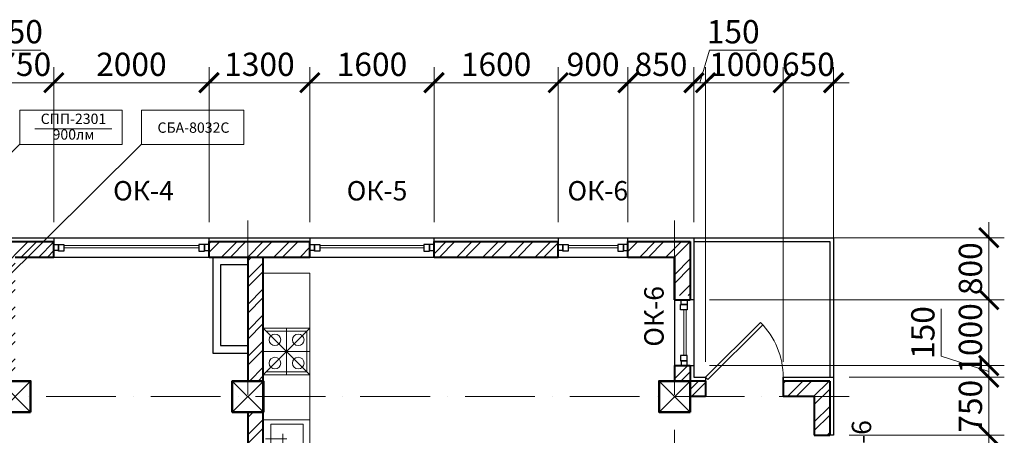
# Model space of a CAD drawing. Units: millimetres. Extents: x 217980 to 2961536, y -156876 to 376536.
# Drawn here: x 503390 to 516080, y 42472 to 47835 of the extents above; entities that cross this region are included whole.
import ezdxf

# ---------------------------------------------------------------- set-up
doc = ezdxf.new("R2010")
doc.units = ezdxf.units.MM
doc.linetypes.add('ACAD_ISO10W100', pattern=[18, 12, -3, 0, -3])
doc.linetypes.add('Cплошная', pattern=[0])
for name, color, linetype, lineweight in [('АР_Витраж', 150, 'Continuous', 9), ('АР_Внешн.Размеры', 142, 'Continuous', 9), ('АР_Двери', 186, 'Continuous', 18), ('АР_Мебель+Оборудование', 252, 'Continuous', 15), ('АР_Несущие стены', 174, 'Continuous', 50), ('АР_Окна', 146, 'Continuous', 18), ('АР_Оси', 254, 'Cплошная', 5), ('АР_Перегородки', 20, 'Continuous', 40), ('АР_Утеплитель', 94, 'Continuous', 30), ('АР_Штриховки', 252, 'Continuous', 5), ('Вентиляция', 5, 'Continuous', 30)]:
    doc.layers.add(name, color=color, linetype=linetype, lineweight=lineweight)
doc.layers.add('Текст', color=175, linetype='Continuous')
doc.styles.add('NDPTXT', font='ARIALN.TTF')
doc.styles.get("Standard").update_dxf_attribs({"font": 'ARIALN.TTF'})
doc.styles.add('TEXT', font='romans.shx', dxfattribs={"width": 0.8})
doc.dimstyles.new('1-100', dxfattribs={"dimtxt": 300, "dimasz": 250, "dimexe": 200, "dimexo": 200, "dimgap": 45, "dimtad": 1, "dimdec": 0, "dimtxsty": 'NDPTXT', "dimblk": 'ARCHTICK', "dimcen": 2.5, "dimdle": 200, "dimclrd": 256, "dimclre": 256, "dimclrt": 256, "dimadec": 0, "dimazin": 0, "dimtfac": 1, "dimtdec": 0, "dimtofl": 0, "dimtmove": 1, "dimatfit": 3, "dimldrblk": 'DOT', "dimfxl": 200, "dimlwd": -1, "dimlwe": -1, "dimarcsym": 0})
pattern_1 = [(45, (267716.96, -54359.3), (-168.3798, 168.3798), []), (45, (267829.21, -54359.3), (-168.3798, 168.3798), [])]

# ---------------------------------------------------------------- blocks, each defined once
blk = doc.blocks.new('*U42')
at = {"lineweight": 30}
for p, q in [((0, 0), (0, 250)), ((1000, 0), (1000, 250))]:
    blk.add_line(p, q, dxfattribs=at)
blk.add_lwpolyline([(0, 0), (707, -707), (738, -676), (31, 31)], close=True)
blk.add_arc((0, 0), 1000, 315, 0)
blk = doc.blocks.new('_ArchTick')
at = {"color": 0, "linetype": 'ByBlock', "const_width": 0.15}
blk.add_lwpolyline([(-0.5, -0.5), (0.5, 0.5)], dxfattribs=at)
blk = doc.blocks.new('*D145')
at = {"layer": 'АР_Внешн.Размеры', "transparency": 16777216}
for p, q in [((14675, 16050), (14801, 16471)), ((14801, 16471), (15434, 16471)), ((14500, 13050), (14500, 16250)), ((14850, 13050), (14850, 16250)), ((14300, 16050), (15050, 16050))]:
    blk.add_line(p, q, dxfattribs=at)
at = {"layer": 'АР_Внешн.Размеры', "transparency": 16777216, "xscale": 250, "yscale": 250, "zscale": 250, "rotation": 180}
blk.add_blockref('_ArchTick', (14500, 16050), dxfattribs=at)
at = {"layer": 'АР_Внешн.Размеры', "transparency": 16777216, "xscale": 250, "yscale": 250, "zscale": 250}
blk.add_blockref('_ArchTick', (14850, 16050), dxfattribs=at)
at = {"layer": 'АР_Внешн.Размеры', "transparency": 16777216, "insert": (15118, 16669), "char_height": 300, "attachment_point": 5, "style": 'NDPTXT'}
blk.add_mtext('350', dxfattribs=at)
blk = doc.blocks.new('_Dot')
at = {"color": 0, "linetype": 'ByBlock', "lineweight": -2}
blk.add_line((-0.5, 0), (-1, 0), dxfattribs=at)
at = {"color": 0, "linetype": 'ByBlock', "const_width": 0.5}
blk.add_lwpolyline([(-0.25, 0, 1), (0.25, 0, 1)], format="xyb", close=True, dxfattribs=at)
blk = doc.blocks.new('*D181')
at = {"layer": 'АР_Внешн.Размеры', "transparency": 16777216}
for p, q in [((14850, 13050), (14850, 16250)), ((15600, 14250), (15600, 16250)), ((14650, 16050), (15800, 16050))]:
    blk.add_line(p, q, dxfattribs=at)
at = {"layer": 'АР_Внешн.Размеры', "transparency": 16777216, "xscale": 250, "yscale": 250, "zscale": 250, "rotation": 180}
blk.add_blockref('_ArchTick', (14850, 16050), dxfattribs=at)
at = {"layer": 'АР_Внешн.Размеры', "transparency": 16777216, "xscale": 250, "yscale": 250, "zscale": 250}
blk.add_blockref('_ArchTick', (15600, 16050), dxfattribs=at)
at = {"layer": 'АР_Внешн.Размеры', "transparency": 16777216, "insert": (15225, 16248), "char_height": 300, "attachment_point": 5, "style": 'NDPTXT'}
blk.add_mtext('750', dxfattribs=at)
blk = doc.blocks.new('*D182')
at = {"layer": 'АР_Внешн.Размеры', "transparency": 16777216}
for p, q in [((15600, 14250), (15600, 16250)), ((17600, 14250), (17600, 16250)), ((15400, 16050), (17800, 16050))]:
    blk.add_line(p, q, dxfattribs=at)
at = {"layer": 'АР_Внешн.Размеры', "transparency": 16777216, "xscale": 250, "yscale": 250, "zscale": 250, "rotation": 180}
blk.add_blockref('_ArchTick', (15600, 16050), dxfattribs=at)
at = {"layer": 'АР_Внешн.Размеры', "transparency": 16777216, "xscale": 250, "yscale": 250, "zscale": 250}
blk.add_blockref('_ArchTick', (17600, 16050), dxfattribs=at)
at = {"layer": 'АР_Внешн.Размеры', "transparency": 16777216, "insert": (16600, 16248), "char_height": 300, "attachment_point": 5, "style": 'NDPTXT'}
blk.add_mtext('2000', dxfattribs=at)
blk = doc.blocks.new('*D183')
at = {"layer": 'АР_Внешн.Размеры', "transparency": 16777216}
for p, q in [((17600, 14250), (17600, 16250)), ((18900, 14250), (18900, 16250)), ((17400, 16050), (19100, 16050))]:
    blk.add_line(p, q, dxfattribs=at)
at = {"layer": 'АР_Внешн.Размеры', "transparency": 16777216, "xscale": 250, "yscale": 250, "zscale": 250, "rotation": 180}
blk.add_blockref('_ArchTick', (17600, 16050), dxfattribs=at)
at = {"layer": 'АР_Внешн.Размеры', "transparency": 16777216, "xscale": 250, "yscale": 250, "zscale": 250}
blk.add_blockref('_ArchTick', (18900, 16050), dxfattribs=at)
at = {"layer": 'АР_Внешн.Размеры', "transparency": 16777216, "insert": (18250, 16248), "char_height": 300, "attachment_point": 5, "style": 'NDPTXT'}
blk.add_mtext('1300', dxfattribs=at)
blk = doc.blocks.new('*D184')
at = {"layer": 'АР_Внешн.Размеры', "transparency": 16777216}
for p, q in [((18900, 14250), (18900, 16250)), ((20500, 14250), (20500, 16250)), ((18700, 16050), (20700, 16050))]:
    blk.add_line(p, q, dxfattribs=at)
at = {"layer": 'АР_Внешн.Размеры', "transparency": 16777216, "xscale": 250, "yscale": 250, "zscale": 250, "rotation": 180}
blk.add_blockref('_ArchTick', (18900, 16050), dxfattribs=at)
at = {"layer": 'АР_Внешн.Размеры', "transparency": 16777216, "xscale": 250, "yscale": 250, "zscale": 250}
blk.add_blockref('_ArchTick', (20500, 16050), dxfattribs=at)
at = {"layer": 'АР_Внешн.Размеры', "transparency": 16777216, "insert": (19700, 16248), "char_height": 300, "attachment_point": 5, "style": 'NDPTXT'}
blk.add_mtext('1600', dxfattribs=at)
blk = doc.blocks.new('*D185')
at = {"layer": 'АР_Внешн.Размеры', "transparency": 16777216}
for p, q in [((20500, 14250), (20500, 16250)), ((22100, 14250), (22100, 16250)), ((20300, 16050), (22300, 16050))]:
    blk.add_line(p, q, dxfattribs=at)
at = {"layer": 'АР_Внешн.Размеры', "transparency": 16777216, "xscale": 250, "yscale": 250, "zscale": 250, "rotation": 180}
blk.add_blockref('_ArchTick', (20500, 16050), dxfattribs=at)
at = {"layer": 'АР_Внешн.Размеры', "transparency": 16777216, "xscale": 250, "yscale": 250, "zscale": 250}
blk.add_blockref('_ArchTick', (22100, 16050), dxfattribs=at)
at = {"layer": 'АР_Внешн.Размеры', "transparency": 16777216, "insert": (21300, 16248), "char_height": 300, "attachment_point": 5, "style": 'NDPTXT'}
blk.add_mtext('1600', dxfattribs=at)
blk = doc.blocks.new('*D186')
at = {"layer": 'АР_Внешн.Размеры', "transparency": 16777216}
for p, q in [((22100, 14250), (22100, 16250)), ((23000, 14250), (23000, 16250)), ((21900, 16050), (23200, 16050))]:
    blk.add_line(p, q, dxfattribs=at)
at = {"layer": 'АР_Внешн.Размеры', "transparency": 16777216, "xscale": 250, "yscale": 250, "zscale": 250, "rotation": 180}
blk.add_blockref('_ArchTick', (22100, 16050), dxfattribs=at)
at = {"layer": 'АР_Внешн.Размеры', "transparency": 16777216, "xscale": 250, "yscale": 250, "zscale": 250}
blk.add_blockref('_ArchTick', (23000, 16050), dxfattribs=at)
at = {"layer": 'АР_Внешн.Размеры', "transparency": 16777216, "insert": (22550, 16248), "char_height": 300, "attachment_point": 5, "style": 'NDPTXT'}
blk.add_mtext('900', dxfattribs=at)
blk = doc.blocks.new('*D146')
at = {"layer": 'АР_Внешн.Размеры', "transparency": 16777216}
for p, q in [((23000, 14250), (23000, 16250)), ((23850, 14250), (23850, 16250)), ((22800, 16050), (24050, 16050))]:
    blk.add_line(p, q, dxfattribs=at)
at = {"layer": 'АР_Внешн.Размеры', "transparency": 16777216, "xscale": 250, "yscale": 250, "zscale": 250, "rotation": 180}
blk.add_blockref('_ArchTick', (23000, 16050), dxfattribs=at)
at = {"layer": 'АР_Внешн.Размеры', "transparency": 16777216, "xscale": 250, "yscale": 250, "zscale": 250}
blk.add_blockref('_ArchTick', (23850, 16050), dxfattribs=at)
at = {"layer": 'АР_Внешн.Размеры', "transparency": 16777216, "insert": (23425, 16248), "char_height": 300, "attachment_point": 5, "style": 'NDPTXT'}
blk.add_mtext('850', dxfattribs=at)
blk = doc.blocks.new('*D147')
at = {"layer": 'АР_Внешн.Размеры', "transparency": 16777216}
for p, q in [((23925, 16050), (24051, 16471)), ((24051, 16471), (24661, 16471)), ((23850, 14250), (23850, 16250)), ((24000, 12450), (24000, 16250)), ((23650, 16050), (24200, 16050))]:
    blk.add_line(p, q, dxfattribs=at)
at = {"layer": 'АР_Внешн.Размеры', "transparency": 16777216, "xscale": 250, "yscale": 250, "zscale": 250, "rotation": 180}
blk.add_blockref('_ArchTick', (23850, 16050), dxfattribs=at)
at = {"layer": 'АР_Внешн.Размеры', "transparency": 16777216, "xscale": 250, "yscale": 250, "zscale": 250}
blk.add_blockref('_ArchTick', (24000, 16050), dxfattribs=at)
at = {"layer": 'АР_Внешн.Размеры', "transparency": 16777216, "insert": (24356, 16669), "char_height": 300, "attachment_point": 5, "style": 'NDPTXT'}
blk.add_mtext('150', dxfattribs=at)
blk = doc.blocks.new('*D149')
at = {"layer": 'АР_Внешн.Размеры', "transparency": 16777216}
for p, q in [((27037, 12521), (27037, 13130)), ((27650, 12600), (27650, 12050)), ((27650, 12325), (27037, 12521)), ((24050, 12400), (27850, 12400)), ((25850, 12250), (27850, 12250))]:
    blk.add_line(p, q, dxfattribs=at)
at = {"layer": 'АР_Внешн.Размеры', "transparency": 16777216, "xscale": 250, "yscale": 250, "zscale": 250}
for p, rotation in [((27650, 12400), 90), ((27650, 12250), 270)]:
    blk.add_blockref('_ArchTick', p, dxfattribs=dict(at, rotation=rotation))
at = {"layer": 'АР_Внешн.Размеры', "transparency": 16777216, "insert": (26839, 12826), "char_height": 300, "attachment_point": 5, "rotation": 90, "style": 'NDPTXT'}
blk.add_mtext('150', dxfattribs=at)
blk = doc.blocks.new('*D189')
at = {"layer": 'АР_Внешн.Размеры', "transparency": 16777216}
for p, q in [((27650, 11700), (27650, 10400)), ((25850, 11500), (27850, 11500)), ((25850, 10600), (27850, 10600))]:
    blk.add_line(p, q, dxfattribs=at)
at = {"layer": 'АР_Внешн.Размеры', "transparency": 16777216, "xscale": 250, "yscale": 250, "zscale": 250}
for p, rotation in [((27650, 11500), 90), ((27650, 10600), 270)]:
    blk.add_blockref('_ArchTick', p, dxfattribs=dict(at, rotation=rotation))
at = {"layer": 'АР_Внешн.Размеры', "transparency": 16777216, "insert": (27452, 11050), "char_height": 300, "attachment_point": 5, "rotation": 90, "style": 'NDPTXT'}
blk.add_mtext('900', dxfattribs=at)
blk = doc.blocks.new('*D196')
at = {"layer": 'АР_Внешн.Размеры', "transparency": 16777216}
for p, q in [((27650, 11300), (27650, 12450)), ((26900, 12250), (27850, 12250)), ((25850, 11500), (27850, 11500))]:
    blk.add_line(p, q, dxfattribs=at)
at = {"layer": 'АР_Внешн.Размеры', "transparency": 16777216, "xscale": 250, "yscale": 250, "zscale": 250}
for p, rotation in [((27650, 12250), 90), ((27650, 11500), 270)]:
    blk.add_blockref('_ArchTick', p, dxfattribs=dict(at, rotation=rotation))
at = {"layer": 'АР_Внешн.Размеры', "transparency": 16777216, "insert": (27452, 11875), "char_height": 300, "attachment_point": 5, "rotation": 90, "style": 'NDPTXT'}
blk.add_mtext('750', dxfattribs=at)
blk = doc.blocks.new('*D158')
at = {"layer": 'АР_Внешн.Размеры', "transparency": 16777216}
for p, q in [((27650, 12050), (27650, 13450)), ((24049, 13250), (27850, 13250)), ((25850, 12250), (27850, 12250))]:
    blk.add_line(p, q, dxfattribs=at)
at = {"layer": 'АР_Внешн.Размеры', "transparency": 16777216, "xscale": 250, "yscale": 250, "zscale": 250}
for p, rotation in [((27650, 13250), 90), ((27650, 12250), 270)]:
    blk.add_blockref('_ArchTick', p, dxfattribs=dict(at, rotation=rotation))
at = {"layer": 'АР_Внешн.Размеры', "transparency": 16777216, "insert": (27452, 12750), "char_height": 300, "attachment_point": 5, "rotation": 90, "style": 'NDPTXT'}
blk.add_mtext('1000', dxfattribs=at)
blk = doc.blocks.new('*D159')
at = {"layer": 'АР_Внешн.Размеры', "transparency": 16777216}
for p, q in [((27650, 13050), (27650, 14250)), ((24050, 14050), (27850, 14050)), ((24049, 13250), (27850, 13250))]:
    blk.add_line(p, q, dxfattribs=at)
at = {"layer": 'АР_Внешн.Размеры', "transparency": 16777216, "xscale": 250, "yscale": 250, "zscale": 250}
for p, rotation in [((27650, 14050), 90), ((27650, 13250), 270)]:
    blk.add_blockref('_ArchTick', p, dxfattribs=dict(at, rotation=rotation))
at = {"layer": 'АР_Внешн.Размеры', "transparency": 16777216, "insert": (27452, 13650), "char_height": 300, "attachment_point": 5, "rotation": 90, "style": 'NDPTXT'}
blk.add_mtext('800', dxfattribs=at)
blk = doc.blocks.new('*D160')
at = {"layer": 'АР_Внешн.Размеры', "transparency": 16777216}
for p, q in [((24000, 14250), (24000, 16250)), ((25000, 12450), (25000, 16250)), ((23800, 16050), (25200, 16050))]:
    blk.add_line(p, q, dxfattribs=at)
at = {"layer": 'АР_Внешн.Размеры', "transparency": 16777216, "xscale": 250, "yscale": 250, "zscale": 250, "rotation": 180}
blk.add_blockref('_ArchTick', (24000, 16050), dxfattribs=at)
at = {"layer": 'АР_Внешн.Размеры', "transparency": 16777216, "xscale": 250, "yscale": 250, "zscale": 250}
blk.add_blockref('_ArchTick', (25000, 16050), dxfattribs=at)
at = {"layer": 'АР_Внешн.Размеры', "transparency": 16777216, "insert": (24500, 16248), "char_height": 300, "attachment_point": 5, "style": 'NDPTXT'}
blk.add_mtext('1000', dxfattribs=at)
blk = doc.blocks.new('*D161')
at = {"layer": 'АР_Внешн.Размеры', "transparency": 16777216}
for p, q in [((25000, 12450), (25000, 16250)), ((25650, 12450), (25650, 16250)), ((24800, 16050), (25850, 16050))]:
    blk.add_line(p, q, dxfattribs=at)
at = {"layer": 'АР_Внешн.Размеры', "transparency": 16777216, "xscale": 250, "yscale": 250, "zscale": 250, "rotation": 180}
blk.add_blockref('_ArchTick', (25000, 16050), dxfattribs=at)
at = {"layer": 'АР_Внешн.Размеры', "transparency": 16777216, "xscale": 250, "yscale": 250, "zscale": 250}
blk.add_blockref('_ArchTick', (25650, 16050), dxfattribs=at)
at = {"layer": 'АР_Внешн.Размеры', "transparency": 16777216, "insert": (25325, 16248), "char_height": 300, "attachment_point": 5, "style": 'NDPTXT'}
blk.add_mtext('650', dxfattribs=at)
blk = doc.blocks.new('Оси_О2')
at = {"layer": 'АР_Оси', "linetype": 'ACAD_ISO10W100', "ltscale": 75}
for p, q in [((18100, 14272.9), (18100, -6150)), ((23600, 14272.9), (23600, -6150)), ((25850, 12000), (-6150, 12000))]:
    blk.add_line(p, q, dxfattribs=at)
blk = doc.blocks.new('Колонна')
at = {"layer": 'АР_Несущие стены'}
blk.add_lwpolyline([(-200, -201), (200, -201), (200, 199), (-200, 199)], close=True, dxfattribs=at)
at = {"layer": 'АР_Несущие стены', "lineweight": 13}
blk.add_lwpolyline([(-200, 199), (200, -201), (-200, -201), (200, 199)], dxfattribs=at)
blk = doc.blocks.new('Несушие стены')
at = {"layer": 'АР_Штриховки', "extrusion": (0, 0, -1), "zscale": -1}
for p in [(-15096, 12005), (-18096, 12005), (-23596, 12005)]:
    blk.add_blockref('Колонна', p, dxfattribs=at)
blk = doc.blocks.new('мойка+печь')
at = {"linetype": 'Continuous'}
for p, q in [((0, 0), (0, 2592)), ((0, 2592), (600, 2592)), ((92, 2429), (92, 2545)), ((127, 2429), (127, 2545)), ((172, 2429), (172, 2545)), ((208, 2429), (208, 2545)), ((243, 2429), (243, 2545)), ((279, 2429), (279, 2545)), ((323, 2429), (323, 2545)), ((359, 2429), (359, 2545)), ((404, 2429), (404, 2545)), ((448, 2429), (448, 2545)), ((484, 2429), (484, 2545)), ((85, 2402), (502, 2402)), ((85, 1948), (85, 2402)), ((502, 2402), (502, 1948)), ((297, 2216), (564, 2216)), ((350, 2269), (350, 2073)), ((297, 2136), (573, 2136)), ((502, 1948), (85, 1948)), ((0, 1892), (600, 1892)), ((0, 710), (600, 1310)), ((0, 1310), (600, 710)), ((0, 1310), (600, 1310)), ((38, 1273), (38, 748)), ((38, 1273), (563, 1273)), ((300, 1310), (300, 710)), ((0, 1010), (600, 1010)), ((0, 710), (600, 710)), ((38, 748), (563, 748)), ((600, 0), (0, 0))]:
    blk.add_line(p, q, dxfattribs=at)
for centre in [(150, 1160), (450, 1160), (150, 860), (450, 860)]:
    blk.add_circle(centre, 75, dxfattribs=at)
blk = doc.blocks.new('Стены наружние')
at = {"layer": 'АР_Штриховки'}
h = blk.add_hatch(dxfattribs=at)
h.set_pattern_fill('ANSI32', color=256, scale=25)
h.set_pattern_definition([(45, (-220511.36, -85331.05), (-168.3798, 168.3798), []), (45, (-220399.1, -85331.05), (-168.3798, 168.3798), [])])
h.paths.add_polyline_path([(15101.5, 13800), (15101.5, 14000), (14901.5, 14000), (14901.5, 12799.6), (14501.5, 12799.6), (14501.5, 12599.6), (14901.5, 12599.6), (14901.5, 12200), (15101.5, 12200)])
h.paths.add_polyline_path([(15600.9, 14000), (15101.5, 14000), (15101.5, 13800), (15600.9, 13800)])
h.paths.add_polyline_path([(18101.5, 14000), (17600.8, 14000), (17600.8, 13961), (17600.9, 13961), (17600.9, 13886), (17600.8, 13800), (18101.5, 13800)])
h.paths.add_polyline_path([(18900.4, 14000), (18101.5, 14000), (18101.5, 13800), (18900.4, 13800)])
h.paths.add_polyline_path([(22101.9, 14000), (20500.3, 14000), (20500.3, 13961), (20500.3, 13961), (20500.3, 13886), (20500.3, 13800), (22101.9, 13800)])
h.paths.add_polyline_path([(23801.5, 14000), (23001.9, 14000), (23001.9, 13800), (23601.5, 13800), (23601.5, 13303), (23801.5, 13303)])
h = blk.add_hatch(dxfattribs=at)
h.set_pattern_fill('ANSI32', color=256, scale=25)
h.set_pattern_definition([(45, (-220512.86, -85331.05), (-168.3798, 168.3798), []), (45, (-220400.6, -85331.05), (-168.3798, 168.3798), [])])
h.paths.add_polyline_path([(23800, 12403.1), (23799.1, 12403.1), (23600, 12403.1), (23600, 12203.1), (23800, 12203.1)])
h.paths.add_polyline_path([(24000, 12200), (23795.6, 12200), (23795.6, 12000), (24000, 12000)])
h.paths.add_polyline_path([(25600, 12200), (25000, 12200), (25000, 12000), (25400, 12000), (25600, 12000)])
h.paths.add_polyline_path([(25600, 12000), (25400, 12000), (25400, 11499.6), (25600, 11499.6)])
h.paths.add_polyline_path([(25600, 10599.6), (25561, 10599.6), (25561, 10599.6), (25486, 10599.6), (25400, 10599.6), (25400, 10599.6), (25400, 8100), (25600, 8100)])
h.paths.add_polyline_path([(25600, 6500), (25561, 6500), (25561, 6500), (25486, 6500), (25400, 6500), (25400, 5500), (25600, 5500)])
h.paths.add_polyline_path([(25600, 3900), (25561, 3900), (25561, 3900), (25486, 3900), (25400, 3900), (25400, 1400), (25600, 1400)])
h.paths.add_polyline_path([(25600, 500), (25400, 500), (25400, 0), (25000, 0), (25000, -200), (25600, -200)])
for p, q in [((15600, 14050), (17600, 14050)), ((18900, 14050), (20500, 14050)), ((22100, 14050), (23000, 14050)), ((15600, 13800), (17600, 13800)), ((18900, 13800), (20500, 13800)), ((22100, 13800), (23000, 13800)), ((23600, 13250), (23600, 12387.8)), ((23850, 13250), (23850, 12400))]:
    blk.add_line(p, q)
at = {"layer": 'АР_Витраж', "ltscale": 100}
for p, q in [((17470.1, 13951), (15730, 13951)), ((17470.1, 13921), (15730, 13921)), ((20370, 13951), (19030, 13951)), ((20370, 13921), (19030, 13921)), ((22870, 13951), (22230, 13951)), ((22870, 13921), (22230, 13921)), ((23721, 12530), (23721, 13120)), ((23751, 12530), (23751, 13120))]:
    blk.add_line(p, q, dxfattribs=at)
at = {"layer": 'АР_Витраж', "lineweight": 30}
for points in [[(15600, 13961), (15660, 13961), (15660, 13886), (15600, 13886)], [(15660, 13961), (15730, 13961), (15730, 13876), (15660, 13876)], [(17540.1, 13961), (17470.1, 13961), (17470.1, 13876), (17540.1, 13876)], [(17600.1, 13961), (17540.1, 13961), (17540.1, 13886), (17600.1, 13886)], [(18900, 13961), (18960, 13961), (18960, 13886), (18900, 13886)], [(18960, 13961), (19030, 13961), (19030, 13876), (18960, 13876)], [(20440, 13961), (20370, 13961), (20370, 13876), (20440, 13876)], [(20500, 13961), (20440, 13961), (20440, 13886), (20500, 13886)], [(22100, 13961), (22160, 13961), (22160, 13886), (22100, 13886)], [(22160, 13961), (22230, 13961), (22230, 13876), (22160, 13876)], [(22940, 13961), (22870, 13961), (22870, 13876), (22940, 13876)], [(23000, 13961), (22940, 13961), (22940, 13886), (23000, 13886)], [(23761, 13250), (23761, 13190), (23686, 13190), (23686, 13250)], [(23761, 13190), (23761, 13120), (23676, 13120), (23676, 13190)], [(23761, 12460), (23761, 12530), (23676, 12530), (23676, 12460)], [(23761, 12400), (23761, 12460), (23686, 12460), (23686, 12400)]]:
    blk.add_lwpolyline(points, close=True, dxfattribs=at)
at = {"layer": 'АР_Перегородки'}
for p, q in [((14900, 14000), (15600, 14000)), ((15600, 13800), (15600, 14000)), ((17600, 13800), (17600, 14000)), ((17600, 14000), (18900, 14000)), ((18900, 13800), (18900, 14000)), ((20500, 13800), (20500, 14000)), ((20500, 14000), (22100, 14000)), ((22100, 13800), (22100, 14000)), ((23000, 13800), (23000, 14000)), ((23000, 14000), (23800, 14000)), ((23800, 14000), (23800, 13250)), ((15100, 13800), (15600, 13800)), ((17600, 13800), (18900, 13800)), ((20500, 13800), (22100, 13800)), ((23000, 13800), (23600, 13800)), ((23600, 13800), (23600, 13250)), ((23600, 13250), (23600, 13800)), ((23600, 13250), (23800, 13250)), ((23600, 12400), (23800, 12400)), ((23600, 12400), (23600, 12200)), ((23800, 12400), (23800, 12200)), ((24000, 12200), (23800, 12200)), ((24000, 12200), (24000, 12000)), ((25600, 12200), (25000, 12200)), ((25000, 12200), (25000, 12000)), ((25600, 12200), (25600, 11500)), ((24000, 12000), (23800, 12000)), ((25400, 12000), (25000, 12000)), ((25400, 12000), (25400, 11500)), ((25400, 11500), (25600, 11500))]:
    blk.add_line(p, q, dxfattribs=at)
at = {"layer": 'АР_Утеплитель'}
for points in [[(14500, 12800), (14500, 12849.6), (14850, 12849.6), (14850, 14050), (15600, 14050), (15600, 14000)], [(17600, 14000), (17600, 14050), (18900, 14050), (18900, 14000)], [(20500, 14000), (20500, 14050), (22100, 14050), (22100, 14000)], [(22999.1, 13999.9), (23000, 14050), (23849.2, 14050), (23849.2, 13250), (23800, 13250)], [(23799.1, 12400), (23850, 12400), (23850, 12250), (24000, 12250), (24000, 12200)], [(25000, 12200), (25000, 12250), (25650, 12250), (25650, 11500), (25600, 11500)]]:
    blk.add_lwpolyline(points, dxfattribs=at)
at = {"layer": 'АР_Двери', "xscale": -1, "rotation": 180}
blk.add_blockref('*U42', (24000, 12250), dxfattribs=at)
at = {"layer": 'АР_Внешн.Размеры', "color": 2}
for base, p1, p2, picture, middle in [((14850, 16050), (14500, 12849.6), (14850, 12849.6), '*D145', (14846.2, 16668.8)), ((24000, 16050), (23850, 14050), (24000, 12250), '*D147', (24096.2, 16668.8)), ((15600, 16050), (14850, 12849.6), (15600, 14050), '*D181', (15225, 16248.2)), ((17600, 16050), (15600, 14050), (17600, 14050), '*D182', (16600, 16248.2)), ((18900, 16050), (17600, 14050), (18900, 14050), '*D183', (18250, 16248.2)), ((20500, 16050), (18900, 14050), (20500, 14050), '*D184', (19700, 16248.2)), ((22100, 16050), (20500, 14050), (22100, 14050), '*D185', (21300, 16248.2)), ((23000, 16050), (22100, 14050), (23000, 14050), '*D186', (22550, 16248.2)), ((23850, 16050), (23000, 14050), (23850, 14050), '*D146', (23425, 16248.2)), ((25000, 16050), (24000, 14050), (25000, 12250), '*D160', (24500, 16248.2)), ((25650, 16050), (25000, 12250), (25650, 12250), '*D161', (25325, 16248.2))]:
    dim = blk.add_linear_dim(base=base, p1=p1, p2=p2, dimstyle='1-100', override={"dimfxl": 300, "dimtfill": 0, "dimarcsym": 1}, dxfattribs=at)
    dim.commit()
    dim.dimension.update_dxf_attribs({"geometry": picture, "text_midpoint": middle})
for base, p1, p2, picture, middle in [((27650, 14050), (23849.2, 13250), (23850, 14050), '*D159', (27451.8, 13650)), ((27650, 13250), (25650, 12250), (23849.2, 13250), '*D158', (27451.8, 12750)), ((27650, 12250), (25650, 11500), (26700, 12250), '*D196', (27451.8, 11875)), ((27650, 10600), (25650, 11500), (25650, 10600), '*D189', (27451.8, 11050))]:
    dim = blk.add_linear_dim(base=base, p1=p1, p2=p2, angle=90, dimstyle='1-100', override={"dimfxl": 300, "dimtfill": 0, "dimarcsym": 1}, dxfattribs=at)
    dim.commit()
    dim.dimension.update_dxf_attribs({"geometry": picture, "text_midpoint": middle})
dim = blk.add_linear_dim(base=(27650, 12250), p1=(23850, 12400), p2=(25650, 12250), angle=90, dimstyle='1-100', override={"dimfxl": 300, "dimtfill": 0, "dimarcsym": 1}, dxfattribs=at)
dim.commit()
dim.dimension.update_dxf_attribs({"geometry": '*D149', "text_midpoint": (27037.1, 12565.9), "dimtype": 128})

msp = doc.modelspace()

# ---------------------------------------------------------------- hatches: boundary and pattern name
at = {"layer": 'АР_Штриховки'}
h = msp.add_hatch(dxfattribs=at)
h.set_pattern_fill('ANSI32', color=256, scale=25)
h.set_pattern_definition(pattern_1)
h.paths.add_polyline_path([(506529.81895, 44771.7508), (506329.81895, 44771.7508), (506329.81895, 43171.7508), (506529.81895, 43171.7508)])
h = msp.add_hatch(dxfattribs=at)
h.set_pattern_fill('ANSI32', color=256, scale=25)
h.set_pattern_definition(pattern_1)
h.paths.add_polyline_path([(506529.81895, 39821.40399), (506529.81895, 42771.7508), (506329.81895, 42771.7508), (506329.81895, 39821.42108), (506129.82726, 39821.42108), (506129.82726, 39621.40399), (507729.76076, 39621.40399), (507729.76076, 36971.50143), (506529.81895, 36971.45162), (506529.81895, 36771.7508), (506129.81895, 36771.7508), (506129.81895, 36971.43502), (504625.7338, 36971.37259), (504625.7338, 36771.62196), (507729.76126, 36771.50949), (507929.75295, 36771.50949), (507929.75245, 37571.47649), (508279.70488, 37571.47649), (508279.70488, 37771.46818), (507929.75245, 37771.46818), (507929.75245, 39621.40399), (508230.14636, 39621.40399), (508230.14636, 39821.40399)])

# ---------------------------------------------------------------- linework, layer by layer
at = {"color": 7, "lineweight": 18, "ltscale": 200}
msp.add_line((501606.56142, 44452.76746), (503391.9822, 46228.77135), dxfattribs=at)
msp.add_line((502320.75555, 43611.89731), (504957.22343, 46222.52918))
at = {"lineweight": 20, "ltscale": 100, "transparency": 33554687}
for points in [[(503391.38525, 46223.6534), (504709.69031, 46223.6534), (504709.69031, 46666.90738), (503391.38525, 46666.90738)], [(504961.38525, 46223.6534), (506279.69031, 46223.6534), (506279.69031, 46666.90738), (504961.38525, 46666.90738)]]:
    msp.add_lwpolyline(points, close=True, dxfattribs=at)
for points in [[(512079.81895, 45021.7508), (513879.81895, 45021.7508), (513879.81895, 43221.7508)], [(512079.81895, 44971.7508), (513829.81895, 44971.7508), (513829.81895, 43221.7508)]]:
    msp.add_lwpolyline(points)
at = {"color": 1, "lineweight": 30, "true_color": 0xff0a0a}
for points in [[(506329.81895, 44771.7508), (505879.81895, 44771.7508), (505879.81895, 43531.7508), (506329.81895, 43531.7508)], [(506329.81895, 44671.7508), (505979.81895, 44671.7508), (505979.81895, 43631.7508), (506329.81895, 43631.7508)]]:
    msp.add_lwpolyline(points, close=True, dxfattribs=at)
at = {"layer": 'АР_Перегородки'}
for points in [[(506329.81895, 44771.7508), (506329.81895, 43171.7508)], [(506529.81895, 41971.8016), (506529.81895, 44771.7508)], [(506329.81895, 42771.7508), (506329.81895, 39821.42108), (506129.82726, 39821.42108), (506129.82726, 37981.46707), (506229.8231, 37981.46707), (506229.8231, 39171.43539), (507729.76076, 39171.43539)]]:
    msp.add_lwpolyline(points, dxfattribs=at)
at = {"layer": 'Вентиляция', "color": 7, "lineweight": 18, "ltscale": 0.1}
msp.add_line((503585.04038, 46427.45559), (504575.55389, 46427.45559), dxfattribs=at)

# ---------------------------------------------------------------- block references
for name in ['Стены наружние', 'Оси_О2']:
    msp.add_blockref(name, (488229.81895, 30971.7508))
at = {"layer": 'АР_Мебель+Оборудование', "rotation": 180}
msp.add_blockref('мойка+печь', (507129.81895, 44563.81109), dxfattribs=at)
at = {"layer": 'АР_Несущие стены'}
msp.add_blockref('Несушие стены', (488234.20657, 30968.24244), dxfattribs=at)

# ---------------------------------------------------------------- texts
at = {"layer": 'АР_Окна', "char_height": 250, "width": 1820.2592087, "attachment_point": 1}
for s, insert in [('\\A1;ОК-4', (504594.14963, 45752.58772)), ('\\A1;ОК-5', (507604.3325, 45752.58772)), ('\\A1;ОК-6', (510449.96594, 45752.58772))]:
    msp.add_mtext(s, dxfattribs=dict(at, insert=insert))
at = {"layer": 'АР_Окна', "char_height": 250, "width": 1820.2592087, "attachment_point": 1, "rotation": 90}
for insert in [(511439.45055, 43615.60887), (514114.00226, 41885.33742)]:
    msp.add_mtext('\\A1;ОК-6', dxfattribs=dict(at, insert=insert))
at = {"layer": 'Текст', "color": 7, "transparency": 33554687, "char_height": 133.301605, "width": 1086.3120445, "attachment_point": 5, "style": 'TEXT'}
for s, insert in [('СПП-2301', (504082.94119, 46538.36985)), ('СБА-8032С', (505629.40456, 46424.75301)), ('900лм', (504082.94119, 46336.28174))]:
    msp.add_mtext(s, dxfattribs=dict(at, insert=insert))

doc.saveas('drawing.dxf')
